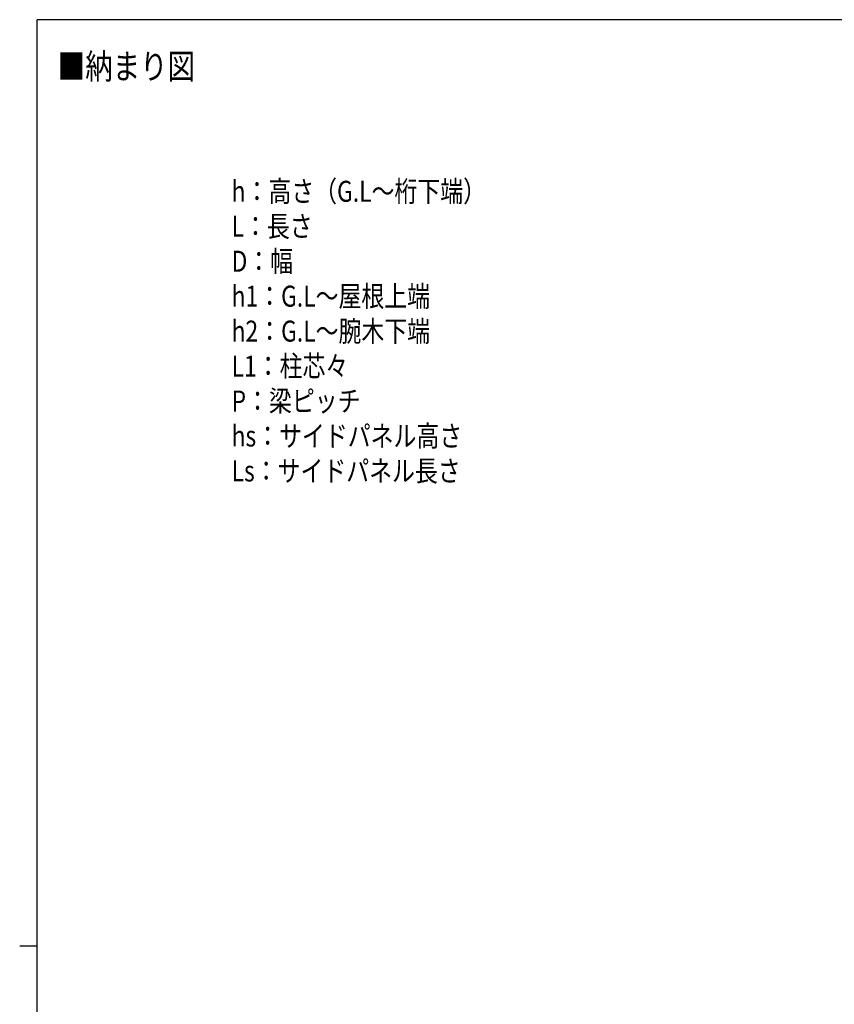
# Model space of a CAD drawing. Units: millimetres. Extents: x -11 to 20700, y -11 to 14488.
# Drawn here: x 625 to 6453, y 7320 to 14362 of the extents above; entities that cross this region are included whole.
import ezdxf

# ---------------------------------------------------------------- set-up
doc = ezdxf.new("R2010")
doc.units = ezdxf.units.MM
doc.layers.add('FRAME', color=3, linetype='Continuous', lineweight=30)
doc.layers.add('USER1', color=3, linetype='Continuous', lineweight=13)
doc.styles.add('text-b', font='extslim2.shx', dxfattribs={"width": 0.8, "bigfont": 'extfont2.shx'})

msp = doc.modelspace()

# ---------------------------------------------------------------- linework, layer by layer
at = {"layer": 'FRAME'}
for p, q in [((20250.04951889588, 14362.5), (750.0495188958803, 14362.5)), ((750.0495188958803, 1112.5), (750.0495188958803, 14362.5)), ((625.0495188958803, 7737.5), (750.0495188958798, 7737.5))]:
    msp.add_line(p, q, dxfattribs=at)

# ---------------------------------------------------------------- texts
at = {"layer": 'USER1', "style": 'text-b', "width": 0.8}
for s, height, p in [('■納まり図', 180, (897.3505217480379, 13938.38029184117)), ('h：高さ（G.L～桁下端）', 150, (2141.119133024782, 13060.18983263576)), ('L：長さ', 150, (2141.119133024782, 12810.18983263576)), ('D：幅', 150, (2141.119133024782, 12560.18983263576)), ('h1：G.L～屋根上端', 150, (2141.119133024782, 12310.18983263576)), ('h2：G.L～腕木下端', 150, (2141.119133024782, 12060.18983263576)), ('L1：柱芯々', 150, (2141.119133024782, 11810.18983263576)), ('P：梁ピッチ', 150, (2141.119133024782, 11560.18983263576)), ('hs：サイドパネル高さ', 150, (2141.119133024782, 11310.18983263576)), ('Ls：サイドパネル長さ', 150, (2141.119133024782, 11060.18983263576))]:
    msp.add_text(s, height=height, dxfattribs=at).set_placement(p)

doc.saveas('drawing.dxf')
